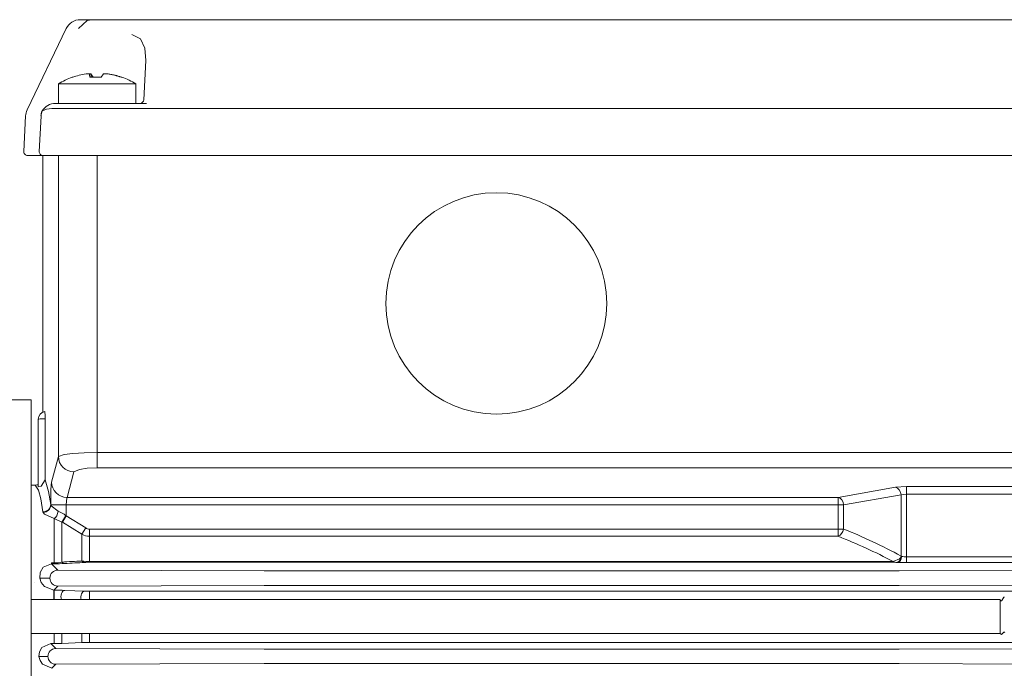
# Model space of a CAD drawing. Units: millimetres. Extents: x 0 to 210, y 0 to 297.
# Drawn here: x 61 to 77, y 250 to 261 of the extents above; entities that cross this region are included whole.
import ezdxf

# ---------------------------------------------------------------- set-up
doc = ezdxf.new("R2010")
doc.units = ezdxf.units.MM
doc.layers.add('1', color=3, linetype='Continuous', lineweight=0)

# ---------------------------------------------------------------- blocks, each defined once
blk = doc.blocks.new('LW_Polyline_84', base_point=(62.030651, 252.863983))
at = {"layer": '1', "color": 0, "linetype": 'Continuous', "lineweight": 0}
for p, q in [((62.026352, 252.854431), (62.016106, 252.740875)), ((62.030651, 252.863983), (62.026352, 252.854431))]:
    blk.add_line(p, q, dxfattribs=at)
blk = doc.blocks.new('LW_Polyline_85', base_point=(62.514713, 253.584518))
at = {"layer": '1', "color": 0, "linetype": 'Continuous', "lineweight": 0}
for p, q in [((61.9832, 253.553192), (61.8904, 253.5215)), ((62.122757, 253.569901), (61.9832, 253.553192)), ((62.306915, 253.580765), (62.122757, 253.569901)), ((62.514713, 253.584518), (62.306915, 253.580765))]:
    blk.add_line(p, q, dxfattribs=at)
blk = doc.blocks.new('LW_Polyline_86', base_point=(62.514713, 253.338318))
at = {"layer": '1', "color": 0, "linetype": 'Continuous', "lineweight": 0}
for p, q in [((62.228268, 253.314865), (62.140125, 253.275299)), ((62.356808, 253.332169), (62.228268, 253.314865)), ((62.514713, 253.338318), (62.356808, 253.332169))]:
    blk.add_line(p, q, dxfattribs=at)
blk = doc.blocks.new('LW_Polyline_94', base_point=(61.767609, 252.740875))
at = {"layer": '1', "color": 0, "linetype": 'Continuous', "lineweight": 0}
for p, q in [((61.767609, 252.740875), (61.772038, 252.72728)), ((61.772038, 252.72728), (61.887581, 252.641068))]:
    blk.add_line(p, q, dxfattribs=at)
blk = doc.blocks.new('LW_Polyline_95', base_point=(61.643356, 252.622391))
at = {"layer": '1', "color": 0, "linetype": 'Continuous', "lineweight": 0}
for p, q in [((61.643356, 252.622391), (61.665878, 252.591003)), ((61.665878, 252.591003), (61.823318, 252.524048))]:
    blk.add_line(p, q, dxfattribs=at)
blk = doc.blocks.new('LW_Polyline_96', base_point=(61.641521, 252.630096))
at = {"layer": '1', "color": 0, "linetype": 'Continuous', "lineweight": 0}
for p, q in [((61.569729, 252.982376), (61.514568, 253.062241)), ((61.60601, 252.840881), (61.569729, 252.982376)), ((61.641521, 252.630096), (61.60601, 252.840881))]:
    blk.add_line(p, q, dxfattribs=at)
blk = doc.blocks.new('LW_Polyline_97', base_point=(61.780926, 253.110184))
at = {"layer": '1', "color": 0, "linetype": 'Continuous', "lineweight": 0}
for p, q in [((61.775036, 253.063797), (61.770287, 252.976334)), ((61.780926, 253.110184), (61.775036, 253.063797)), ((61.770287, 252.976334), (61.766384, 252.748688))]:
    blk.add_line(p, q, dxfattribs=at)
blk = doc.blocks.new('LW_Polyline_102', base_point=(61.577267, 250.300171))
at = {"layer": '1', "color": 0, "linetype": 'Continuous', "lineweight": 0}
for p, q in [((61.577267, 250.300171), (61.593845, 250.234406)), ((61.593845, 250.234406), (61.63393, 250.174042)), ((61.63393, 250.174042), (61.783676, 250.108887))]:
    blk.add_line(p, q, dxfattribs=at)
blk = doc.blocks.new('LW_Polyline_103', base_point=(61.577156, 250.30159))
at = {"layer": '1', "color": 0, "linetype": 'Continuous', "lineweight": 0}
for p, q in [((61.623367, 250.444046), (61.767342, 250.50882)), ((61.577156, 250.30159), (61.585346, 250.375854)), ((61.585346, 250.375854), (61.623367, 250.444046))]:
    blk.add_line(p, q, dxfattribs=at)
blk = doc.blocks.new('LW_Polyline_110', base_point=(61.766384, 252.748688))
at = {"layer": '1', "color": 0, "linetype": 'Continuous', "lineweight": 0}
for p, q in [((61.731819, 252.95787), (61.67754, 253.148651)), ((61.766384, 252.748688), (61.731819, 252.95787))]:
    blk.add_line(p, q, dxfattribs=at)
blk = doc.blocks.new('LW_Polyline_112', base_point=(61.675518, 254.130157))
at = {"layer": '1', "color": 0, "linetype": 'Continuous', "lineweight": 0}
for p, q in [((61.674973, 254.177353), (61.669697, 254.248138)), ((61.675518, 254.130157), (61.674973, 254.177353))]:
    blk.add_line(p, q, dxfattribs=at)
blk = doc.blocks.new('LW_Polyline_115', base_point=(61.564713, 253.035492))
at = {"layer": '1', "color": 0, "linetype": 'Continuous', "lineweight": 0}
for p, q in [((61.613823, 253.042023), (61.67754, 253.148651)), ((61.564713, 253.035492), (61.613823, 253.042023))]:
    blk.add_line(p, q, dxfattribs=at)
blk = doc.blocks.new('LW_Polyline_126', base_point=(61.590832, 251.561539))
at = {"layer": '1', "color": 0, "linetype": 'Continuous', "lineweight": 0}
for p, q in [((61.590832, 251.561539), (61.615105, 251.49231)), ((61.615105, 251.49231), (61.666355, 251.427612)), ((61.666355, 251.427612), (61.817749, 251.368439))]:
    blk.add_line(p, q, dxfattribs=at)
blk = doc.blocks.new('LW_Polyline_127', base_point=(61.59066, 251.562958))
at = {"layer": '1', "color": 0, "linetype": 'Continuous', "lineweight": 0}
for p, q in [((61.64381, 251.739914), (61.779091, 251.793961)), ((61.59066, 251.562958), (61.594437, 251.654785)), ((61.594437, 251.654785), (61.64381, 251.739914))]:
    blk.add_line(p, q, dxfattribs=at)
blk = doc.blocks.new('LW_Polyline_128', base_point=(75.46682, 251.887238))
at = {"layer": '1', "color": 0, "linetype": 'Continuous', "lineweight": 0}
for p, q in [((75.450623, 251.875793), (75.350563, 251.828735)), ((75.46682, 251.887238), (75.450623, 251.875793))]:
    blk.add_line(p, q, dxfattribs=at)
blk = doc.blocks.new('LW_Polyline_294', base_point=(63.301102, 259.906982))
at = {"layer": '1', "color": 0, "linetype": 'Continuous', "lineweight": 0}
for p, q in [((63.212418, 260.2547), (63.073322, 260.324463)), ((63.283138, 260.104828), (63.212418, 260.2547)), ((63.301102, 259.906982), (63.283138, 260.104828))]:
    blk.add_line(p, q, dxfattribs=at)
blk = doc.blocks.new('LW_Polyline_298', base_point=(61.78714, 259.129639))
at = {"layer": '1', "color": 0, "linetype": 'Continuous', "lineweight": 0}
for p, q in [((61.697033, 259.118042), (61.631886, 259.094269)), ((61.78714, 259.129639), (61.697033, 259.118042))]:
    blk.add_line(p, q, dxfattribs=at)
blk = doc.blocks.new('LW_Polyline_299', base_point=(61.787136, 259.129639))
at = {"layer": '1', "color": 0, "linetype": 'Continuous', "lineweight": 0}
for p, q in [((61.787136, 259.129639), (61.931698, 259.131866)), ((61.931698, 259.131866), (62.109055, 259.132385)), ((62.109055, 259.132385), (62.514629, 259.132324))]:
    blk.add_line(p, q, dxfattribs=at)
blk = doc.blocks.new('LW_Polyline_300', base_point=(62.435635, 260.562256))
at = {"layer": '1', "color": 0, "linetype": 'Continuous', "lineweight": 0}
for p, q in [((62.35471, 260.548126), (62.214958, 260.420563)), ((62.435635, 260.562256), (62.35471, 260.548126))]:
    blk.add_line(p, q, dxfattribs=at)

msp = doc.modelspace()

# ---------------------------------------------------------------- linework, layer by layer
at = {"layer": '1', "color": 9, "linetype": 'Continuous', "lineweight": 0, "true_color": 0xc0c0c0}
for p, q in [((62.242686, 260.562246), (62.435635, 260.562247)), ((62.620544, 260.562247), (62.435635, 260.562247)), ((62.620544, 260.562247), (78.033967, 260.562247)), ((61.385073, 259.107428), (62.017128, 260.420576)), ((63.26786, 259.272726), (63.3011, 259.906982)), ((61.631884, 259.09428), (61.62909, 259.091541)), ((61.843574, 259.213497), (61.809032, 259.213497)), ((61.843574, 259.213497), (62.515564, 259.213497)), ((61.890564, 259.213497), (63.140564, 259.213497)), ((62.515564, 259.213497), (63.312927, 259.213497)), ((61.330707, 258.440517), (61.360699, 259.012183)), ((61.39319, 258.374746), (79.261322, 258.374746)), ((61.639707, 254.239308), (61.639707, 258.374746)), ((54.061852, 254.437246), (61.45221, 254.437246)), ((61.45221, 254.437246), (61.45221, 234.812246)), ((61.564712, 253.035489), (61.564712, 254.124746)), ((61.67754, 253.148655), (61.675519, 254.130164)), ((61.45221, 253.062246), (61.514569, 253.062246)), ((61.45221, 251.217013), (77.07721, 251.217013)), ((77.07721, 251.217013), (77.07721, 250.672013)), ((77.07721, 251.18166), (77.07721, 250.672013)), ((61.45221, 250.672013), (77.07721, 250.672013)), ((77.07721, 250.672013), (77.095257, 250.653966))]:
    msp.add_line(p, q, dxfattribs=at)
at = {"layer": '1', "color": 132, "linetype": 'Continuous', "lineweight": 0, "true_color": 0x00cccc}
for p, q in [((62.114754, 259.634491), (62.122116, 259.637085)), ((62.388668, 259.688751), (62.33609, 259.688751)), ((62.412289, 259.688751), (62.380688, 259.691559)), ((62.412289, 259.688751), (62.45052, 259.637085)), ((62.41229, 259.688749), (62.416273, 259.635645)), ((62.618839, 259.688751), (62.57922, 259.634491)), ((62.679192, 259.688751), (62.618839, 259.688751)), ((62.695038, 259.688751), (62.65044, 259.691559)), ((62.695038, 259.688749), (62.694841, 259.686467)), ((61.890564, 259.525997), (63.139088, 259.525997)), ((61.890564, 259.213497), (61.890564, 259.525997)), ((63.139088, 259.525997), (63.140564, 259.525997)), ((63.140564, 259.213497), (63.140564, 259.525997)), ((77.100559, 251.201439), (77.132095, 251.255797)), ((77.133494, 251.257013), (77.145924, 251.257013)), ((77.128842, 250.68755), (77.095257, 250.653966))]:
    msp.add_line(p, q, dxfattribs=at)
at = {"layer": '1', "color": 3, "linetype": 'Continuous', "lineweight": 0, "true_color": 0x00ff00}
for p, q in [((62.514627, 259.132332), (62.515344, 259.132332)), ((62.515344, 259.132332), (78.139168, 259.132332)), ((61.581727, 258.440518), (61.611518, 259.009589)), ((61.890399, 258.374746), (61.890399, 253.521498)), ((62.514712, 258.374746), (62.514712, 253.584521)), ((78.139712, 253.584521), (62.514712, 253.584521)), ((62.514712, 253.338319), (62.514712, 253.584521)), ((61.890399, 253.521498), (61.780925, 253.110181)), ((62.140124, 253.275297), (62.03065, 252.863979)), ((78.139712, 253.338319), (62.514712, 253.338319)), ((75.389712, 253.027395), (74.462936, 252.863979)), ((75.478101, 252.904294), (74.551324, 252.740878)), ((75.389709, 253.02739), (75.56649, 253.040298)), ((75.478101, 252.904294), (75.478101, 251.917436)), ((75.478104, 252.904297), (75.56649, 252.917206)), ((75.566489, 252.917205), (75.566489, 253.040306)), ((78.576843, 253.040306), (75.566489, 253.040306)), ((78.591386, 252.917205), (75.566489, 252.917205)), ((75.566489, 252.917205), (75.566489, 251.907031)), ((61.767607, 252.740878), (62.016107, 252.740878)), ((62.016107, 252.740878), (74.462936, 252.740878)), ((62.016107, 252.740878), (62.016107, 252.563782)), ((62.03065, 252.863979), (74.462936, 252.863979)), ((74.462936, 252.740878), (74.462936, 252.863979)), ((74.462936, 252.740878), (74.551324, 252.740878)), ((74.462936, 252.740878), (74.462936, 252.352537)), ((74.551324, 252.740878), (74.551324, 252.352537)), ((61.823318, 252.524048), (61.947353, 252.46666)), ((61.823319, 251.807809), (61.823319, 252.524042)), ((61.947354, 252.466666), (61.95409, 252.462524)), ((61.947354, 251.822008), (61.947354, 252.466666)), ((61.95409, 252.462524), (62.016107, 252.563782)), ((61.95409, 252.462524), (62.269567, 252.269322)), ((62.011617, 252.567931), (62.016107, 252.563782)), ((62.016107, 252.563782), (62.331584, 252.37025)), ((62.269567, 252.269322), (62.331584, 252.37025)), ((62.269567, 251.837752), (62.269567, 252.269322)), ((62.393601, 252.352537), (74.462936, 252.352537)), ((62.393601, 252.352537), (62.393601, 252.236329)), ((74.462936, 252.352511), (74.462935, 252.236304)), ((74.462936, 252.352537), (74.551324, 252.352537)), ((62.393601, 252.236329), (74.462935, 252.236329)), ((62.393602, 251.828733), (62.393602, 252.236329)), ((61.779091, 251.807809), (61.823319, 251.807809)), ((61.779091, 251.807809), (61.779091, 251.79396)), ((61.779091, 251.793961), (61.882584, 251.691299)), ((61.779091, 251.79396), (61.823319, 251.79396)), ((61.823319, 251.807809), (61.823319, 251.79396)), ((62.393601, 251.828733), (75.350561, 251.828733)), ((62.393601, 251.828733), (62.393601, 251.81756)), ((62.393601, 251.81756), (75.350561, 251.81756)), ((75.350561, 251.828733), (75.350561, 251.81756)), ((75.408989, 251.816224), (75.426079, 251.815597)), ((75.566489, 251.907031), (78.34004, 251.907031)), ((75.566489, 251.81337), (75.566489, 251.907031)), ((75.566489, 251.81337), (78.34004, 251.81337)), ((61.882584, 251.691299), (61.884651, 251.690994)), ((61.884649, 251.690992), (65.206503, 251.679444)), ((65.206503, 251.679444), (70.327212, 251.679444)), ((75.44792, 251.679444), (70.327212, 251.679444)), ((78.769774, 251.690992), (75.44792, 251.679444)), ((61.497439, 251.485314), (61.497267, 251.486708)), ((61.59066, 251.562958), (61.754478, 251.562836)), ((61.590832, 251.561543), (61.59066, 251.562952)), ((61.590832, 251.561539), (61.754478, 251.561661)), ((61.75448, 251.562833), (61.75448, 251.56166)), ((61.817748, 251.368443), (61.823319, 251.368443)), ((61.817749, 251.217013), (61.817748, 251.368443)), ((61.817749, 251.368439), (61.882584, 251.433182)), ((61.823319, 251.217013), (61.823319, 251.368443)), ((61.882584, 251.433182), (61.884651, 251.433502)), ((61.884649, 251.433501), (65.206503, 251.445049)), ((62.316079, 251.352995), (61.993867, 251.365438)), ((62.393601, 251.351579), (78.260821, 251.351579)), ((62.393601, 251.217013), (62.393601, 251.351579)), ((65.206503, 251.445049), (70.327212, 251.445049)), ((75.44792, 251.445049), (70.327212, 251.445049)), ((78.769774, 251.433501), (75.44792, 251.445049)), ((61.823319, 250.508813), (61.823319, 250.672013)), ((61.947354, 250.510913), (61.947354, 250.672013)), ((62.269567, 250.522834), (62.269567, 250.672013)), ((62.393602, 250.525002), (62.393602, 250.672013)), ((61.76734, 250.508813), (61.823319, 250.508813)), ((61.767342, 250.50882), (61.848644, 250.428268)), ((61.947354, 250.510913), (62.269566, 250.522834)), ((62.393601, 250.525002), (78.260821, 250.525002)), ((61.841335, 250.42804), (61.846302, 250.428268)), ((61.846306, 250.428155), (65.205915, 250.41808)), ((61.848645, 250.428276), (61.84637, 250.428267)), ((65.205915, 250.41808), (70.327212, 250.41808)), ((75.448508, 250.41808), (70.327212, 250.41808)), ((78.808117, 250.428155), (75.448508, 250.41808)), ((61.577156, 250.30159), (61.721966, 250.301239)), ((61.577268, 250.300177), (61.577156, 250.30159)), ((61.577267, 250.300171), (61.721966, 250.300537)), ((61.721966, 250.301234), (61.721966, 250.300531)), ((61.783676, 250.108887), (61.848644, 250.173492)), ((61.841335, 250.173737), (61.846302, 250.173508)), ((61.846306, 250.173611), (65.205915, 250.183685)), ((61.848645, 250.17349), (61.84637, 250.173498)), ((65.205915, 250.183685), (70.327212, 250.183685)), ((75.448508, 250.183685), (70.327212, 250.183685)), ((78.808117, 250.173611), (75.448508, 250.183685))]:
    msp.add_line(p, q, dxfattribs=at)
at = {"layer": '1', "color": 9, "linetype": 'Continuous', "lineweight": 0, "true_color": 0xc0c0c0}
for centre, radius, start, end in [((62.242626, 260.311949), 0.250298, 89.986213, 154.278876), ((63.205446, 259.275997), 0.0625, 270, 357), ((61.610203, 258.999075), 0.249847, 154.29884, 176.992703), ((61.623764, 259.095157), 0.006437, 294.260079, 325.826103), ((61.393158, 258.437281), 0.062535, 177.0337, 270.029067), ((61.689712, 254.124746), 0.125, 99.214298, 180), ((61.514617, 253.187092), 0.124846, 269.9783, 293.657089)]:
    msp.add_arc(centre, radius, start, end, dxfattribs=at)
at = {"layer": '1', "color": 132, "linetype": 'Continuous', "lineweight": 0, "true_color": 0x00cccc}
for centre, radius, start, end in [((62.515564, 258.539036), 1.168211, 109.92291, 122.344315), ((62.49429, 258.564874), 1.134954, 98.012444, 109.536494), ((61.59076, 259.529847), 0.813576, 7.389767, 11.263023), ((62.4884, 258.316402), 1.321211, 86.058364, 93.941629), ((62.542831, 258.316721), 1.320892, 88.361184, 91.182889), ((62.518237, 258.529996), 1.169878, 70.75338, 82.092066), ((62.53682, 258.564787), 1.135044, 70.858086, 81.987245), ((62.913597, 259.621361), 0.016338, 95.88243, 126.539617), ((62.911983, 259.632609), 0.005004, 70.676955, 90.687819), ((62.515564, 258.539036), 1.168211, 57.655684, 70.077081), ((77.089717, 251.208735), 0.013068, 213.873736, 326.059552), ((77.139701, 250.680247), 0.013086, 33.793391, 146.074435)]:
    msp.add_arc(centre, radius, start, end, dxfattribs=at)
at = {"layer": '1', "color": 3, "linetype": 'Continuous', "lineweight": 0, "true_color": 0x00ff00}
for centre, radius, start, end in [((61.60832, 259.009417), 0.003203, 3.079363, 59.725317), ((61.834894, 252.755397), 0.068835, 185.589187, 192.175903), ((61.685375, 252.63647), 0.044313, 188.271447, 198.519572), ((61.781603, 252.319595), 0.338492, 47.19354, 71.754416), ((62.393622, 252.486053), 0.249724, 240.213518, 269.995347), ((62.393863, 252.47088), 0.118343, 238.246784, 269.873103), ((71.487706, 244.622365), 8.315125, 61.321395, 68.380609), ((71.417875, 244.43481), 8.37473, 61.992347, 68.678488), ((61.826485, 252.32901), 0.521211, 269.65193, 283.408917), ((61.828656, 255.127601), 3.333645, 269.908269, 272.840658), ((58.309689, 329.574667), 77.837707, 272.678634, 272.916096), ((58.202864, 324.735617), 73.036019, 272.975328, 273.228471), ((62.390411, 252.642273), 0.813546, 261.457648, 270.224678), ((62.391549, 250.426452), 1.391109, 89.915457, 93.109879), ((75.336838, 249.938733), 1.878877, 87.799218, 89.581529), ((75.560045, 255.834248), 4.020884, 268.09066, 270.091824), ((75.308588, 252.046235), 0.224321, 314.860836, 322.36878), ((75.576389, 252.007267), 0.133155, 222.425722, 227.388701), ((75.562821, 253.221244), 1.314218, 266.659995, 270.159902), ((61.828054, 246.795337), 4.573108, 87.922103, 90.059325), ((62.391568, 253.363142), 2.011564, 267.849352, 270.057923), ((61.826686, 253.973497), 3.464685, 269.944312, 271.995888), ((62.390429, 247.156303), 3.368701, 89.946055, 92.056112)]:
    msp.add_arc(centre, radius, start, end, dxfattribs=at)
at = {"layer": '1', "color": 3, "linetype": 'Continuous', "lineweight": 0, "true_color": 0x00ff00, "extrusion": (0, 0, -1)}
for centre, major_axis, ratio, start_param, end_param in [((61.859318, 258.999099), (0, -0.25), 0.998904, 1.623157138, 1.93987842), ((61.843574, 258.963497), (0, -0.25), 0.998904, 2.108517276, 3.141593587), ((62.140124, 253.521498), (0.24159, -0.0643), 0.983758, 1.314713329, 2.877369158), ((62.03065, 253.110181), (0.24159, -0.0643), 0.983758, 1.314713329, 2.877369158), ((75.389712, 252.904294), (0.021706, -0.123101), 0.701674, 3.387789592, 4.83548746), ((61.643357, 252.740878), (-0.118798, -0.038885), 0.942755, 3.475762677, 5.011697513), ((74.462936, 252.740878), (0.021706, -0.123101), 0.701674, 3.387789592, 4.83548746), ((74.462936, 252.352537), (-0.046053, -0.116207), 0.680879, 4.448835398, 5.756078187), ((75.426079, 251.909258), (-0.003423, -0.093688), 0.641465, 4.688830217, 6.226295765), ((61.882584, 251.56166), (0.057421, -0.115062), 0.995254, 0.464788771, 2.031783409), ((61.993867, 251.271777), (0.003564, 0.093682), 0.656646, 4.063286567, 6.225317613), ((62.316079, 251.259334), (0.003675, 0.093678), 0.668054, 4.217618717, 6.22453233), ((61.848645, 250.300531), (0.056782, -0.113781), 0.995254, 0.522520953, 2.031783409)]:
    msp.add_ellipse(centre, major_axis=major_axis, ratio=ratio, start_param=start_param, end_param=end_param, dxfattribs=at)
at = {"layer": '1', "color": 3, "linetype": 'Continuous', "lineweight": 0, "true_color": 0x00ff00}
for centre, major_axis, ratio, start_param, end_param in [((61.860902, 258.996505), (0.239502, 0.071685), 0.990468, 2.442553056, 2.795308478), ((61.644073, 258.437247), (0, 0.0625), 0.998904, 1.518435516, 3.14159172), ((61.689712, 254.124746), (0.125, 0), 0.043619, 1.684586891, 3.141592741), ((61.641523, 252.748692), (0.123777, 0.017445), 0.947843, 4.57958869, 6.135574004), ((61.823319, 252.641069), (0.027438, 0.121951), 0.504788, 3.560878417, 4.825477515), ((62.009371, 252.567931), (0.065818, 0.106269), 0.015271, 3.459281903, 4.721847091), ((61.993867, 251.891713), (0.004876, -0.093623), 0.765934, 5.511459956, 6.215287343), ((62.31608, 251.909174), (0.005291, -0.093601), 0.790944, 5.534556556, 6.211838248), ((75.408989, 251.909885), (0.003417, 0.093688), 0.640823, 3.198442405, 4.49160331), ((75.389712, 251.917436), (0.059989, 0.109665), 0.65949, 4.796538768, 5.058614553), ((61.882584, 251.562833), (0.057421, 0.115062), 0.995254, 0.464788771, 2.031783409), ((61.848645, 250.301234), (0.056782, 0.113781), 0.995254, 0.522520957, 2.031783409)]:
    msp.add_ellipse(centre, major_axis=major_axis, ratio=ratio, start_param=start_param, end_param=end_param, dxfattribs=at)
at = {"layer": '1', "color": 9, "linetype": 'Continuous', "lineweight": 0, "true_color": 0xc0c0c0, "extrusion": (0, 0, -1)}
msp.add_ellipse((68.952211, 255.989966), major_axis=(0, 1.783694), ratio=0.99863, dxfattribs=at)

# ---------------------------------------------------------------- block references
at = {"layer": '1', "color": 9, "linetype": 'Continuous', "lineweight": 0, "true_color": 0xc0c0c0}
for name, p in [('LW_Polyline_300', (62.435635, 260.562256)), ('LW_Polyline_298', (61.78714, 259.129639)), ('LW_Polyline_112', (61.675518, 254.130157)), ('LW_Polyline_115', (61.564713, 253.035492))]:
    msp.add_blockref(name, p, dxfattribs=at)
at = {"layer": '1', "color": 3, "linetype": 'Continuous', "lineweight": 0, "true_color": 0x00ff00}
for name, p in [('LW_Polyline_294', (63.301102, 259.906982)), ('LW_Polyline_299', (61.787136, 259.129639)), ('LW_Polyline_85', (62.514713, 253.584518)), ('LW_Polyline_86', (62.514713, 253.338318)), ('LW_Polyline_96', (61.641521, 252.630096)), ('LW_Polyline_110', (61.766384, 252.748688)), ('LW_Polyline_97', (61.780926, 253.110184)), ('LW_Polyline_94', (61.767609, 252.740875)), ('LW_Polyline_84', (62.030651, 252.863983)), ('LW_Polyline_95', (61.643356, 252.622391)), ('LW_Polyline_127', (61.59066, 251.562958)), ('LW_Polyline_128', (75.46682, 251.887238)), ('LW_Polyline_126', (61.590832, 251.561539)), ('LW_Polyline_103', (61.577156, 250.30159)), ('LW_Polyline_102', (61.577267, 250.300171))]:
    msp.add_blockref(name, p, dxfattribs=at)

doc.saveas('drawing.dxf')
